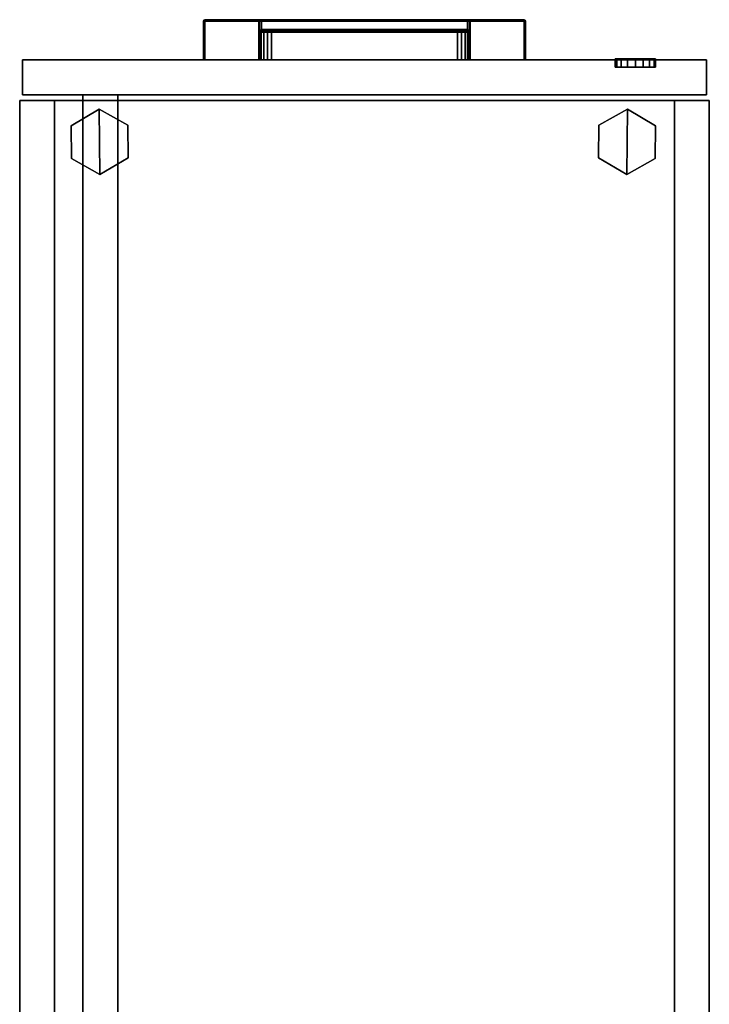
# Model space of a CAD drawing. Units: inches. Extents: x -2 to 174, y -6 to 129.
# Drawn here: x 0 to 15, y 75 to 97 of the extents above; entities that cross this region are included whole.
import ezdxf

# ---------------------------------------------------------------- set-up
doc = ezdxf.new("R2010")
doc.units = ezdxf.units.IN
doc.header["$MEASUREMENT"] = 0
for name, color, linetype in [('STORAGE-CASE', 4, 'Continuous'), ('STORAGE-FRONT', 4, 'Continuous'), ('STORAGE-GLIDE', 4, 'Continuous'), ('STORAGE-LOCK', 4, 'Continuous'), ('STORAGE-PULL', 4, 'Continuous'), ('STORAGE-TOP', 4, 'Continuous')]:
    doc.layers.add(name, color=color, linetype=linetype)

# ---------------------------------------------------------------- blocks, each defined once
blk = doc.blocks.new('HL2PT_4630RSRLK_0T')
at = {"layer": 'STORAGE-CASE'}
for points in [[(0.76, 0, 0.125), (0.76, -28.995, 0.125), (0, -28.995, 0.125), (0, 0, 0.125)], [(0, 0, 44.124), (0, -28.995, 44.124), (0.76, -28.995, 44.124), (0.76, 0, 44.124)], [(0, 0, 44.124), (0, 0, 0.125), (0, -28.995, 0.125), (0, -28.995, 44.124)], [(0.76, -28.995, 44.124), (0.76, -28.995, 0.125), (0.76, 0, 0.125), (0.76, 0, 44.124)], [(14.24, 0, 44.124), (14.24, 0, 0.125), (14.24, -28.995, 0.125), (14.24, -28.995, 44.124)], [(15, 0, 0.125), (15, -28.995, 0.125), (14.24, -28.995, 0.125), (14.24, 0, 0.125)], [(14.24, 0, 44.124), (14.24, -28.995, 44.124), (15, -28.995, 44.124), (15, 0, 44.124)], [(15, -28.995, 44.124), (15, -28.995, 0.125), (15, 0, 0.125), (15, 0, 44.124)], [(0.76, -0.76, 44.124), (0.76, -28.995, 44.124), (14.24, -28.995, 44.124), (14.24, -0.76, 44.124)], [(0.76, -28.995, 1.125), (0.76, -0.76, 1.125), (14.24, -0.76, 1.125), (14.24, -28.995, 1.125)], [(0.76, -0.76, 1.885), (0.76, -28.995, 1.885), (14.24, -28.995, 1.885), (14.24, -0.76, 1.885)], [(0.76, -0.76, 1.885), (0.76, -0.76, 1.125), (0.76, -28.995, 1.125), (0.76, -28.995, 1.885)], [(14.24, -28.995, 43.364), (0.76, -28.995, 43.364), (0.76, -0.76, 43.364), (14.24, -0.76, 43.364)], [(14.24, -28.995, 1.885), (14.24, -28.995, 1.125), (14.24, -0.76, 1.125), (14.24, -0.76, 1.885)], [(12.865, -2.3, 43.014), (12.865, -2.3, 2.375), (12.865, -29.12, 2.375), (12.865, -29.12, 43.014)], [(13.625, -2.3, 43.014), (12.865, -2.3, 43.014), (12.865, -29.12, 43.014), (13.625, -29.12, 43.014)], [(12.865, -2.3, 2.375), (13.625, -2.3, 2.375), (13.625, -29.12, 2.375), (12.865, -29.12, 2.375)], [(13.625, -29.12, 43.014), (13.625, -29.12, 2.375), (13.625, -2.3, 2.375), (13.625, -2.3, 43.014)], [(0, -28.995, 44.124), (0, -28.995, 0.125), (0.76, -28.995, 0.125), (0.76, -28.995, 44.124)], [(0.76, -28.995, 44.124), (0.76, -28.995, 43.364), (14.24, -28.995, 43.364), (14.24, -28.995, 44.124)], [(12.865, -29.12, 43.014), (12.865, -29.12, 2.375), (13.625, -29.12, 2.375), (13.625, -29.12, 43.014)], [(14.24, -28.995, 44.124), (14.24, -28.995, 0.125), (15, -28.995, 0.125), (15, -28.995, 44.124)]]:
    blk.add_3dface(points, dxfattribs=at)
at = {"layer": 'STORAGE-FRONT'}
for points in [[(0.062, -29.88, 0.125), (0.062, -29.12, 0.125), (14.938, -29.12, 0.125), (14.938, -29.88, 0.125)], [(14.938, -29.12, 44.884), (14.938, -29.12, 0.125), (0.062, -29.12, 0.125), (0.062, -29.12, 44.884)], [(0.062, -29.12, 44.884), (0.062, -29.12, 0.125), (0.062, -29.88, 0.125), (0.062, -29.88, 44.884)], [(0.062, -29.12, 44.884), (0.062, -29.88, 44.884), (14.938, -29.88, 44.884), (14.938, -29.12, 44.884)], [(14.938, -29.88, 44.884), (14.938, -29.88, 0.125), (14.938, -29.12, 0.125), (14.938, -29.12, 44.884)], [(0.062, -29.88, 44.884), (0.062, -29.88, 0.125), (14.938, -29.88, 0.125), (14.938, -29.88, 44.884)]]:
    blk.add_3dface(points, dxfattribs=at)
at = {"layer": 'STORAGE-GLIDE'}
for points in [[(1.169, -28.446), (1.176, -27.733), (1.796, -27.383), (1.782, -28.807)], [(1.796, -27.383, 0.33), (1.176, -27.733, 0.33), (1.169, -28.446, 0.33), (1.782, -28.807, 0.33)], [(1.796, -27.383, 0.33), (1.796, -27.383), (1.176, -27.733), (1.176, -27.733, 0.33)], [(2.402, -28.457), (1.782, -28.807), (1.796, -27.383), (2.409, -27.745)], [(1.796, -27.383, 0.33), (1.782, -28.807, 0.33), (2.402, -28.457, 0.33), (2.409, -27.745, 0.33)], [(2.409, -27.745, 0.33), (2.409, -27.745), (1.796, -27.383), (1.796, -27.383, 0.33)], [(13.268, -28.807), (12.648, -28.457), (12.641, -27.745), (13.254, -27.383)], [(12.641, -27.745, 0.33), (12.648, -28.457, 0.33), (13.268, -28.807, 0.33), (13.254, -27.383, 0.33)], [(13.254, -27.383, 0.33), (13.254, -27.383), (12.641, -27.745), (12.641, -27.745, 0.33)], [(13.874, -27.733), (13.881, -28.446), (13.268, -28.807), (13.254, -27.383)], [(13.268, -28.807, 0.33), (13.881, -28.446, 0.33), (13.874, -27.733, 0.33), (13.254, -27.383, 0.33)], [(13.874, -27.733, 0.33), (13.874, -27.733), (13.254, -27.383), (13.254, -27.383, 0.33)], [(1.176, -27.733, 0.33), (1.176, -27.733), (1.169, -28.446), (1.169, -28.446, 0.33)], [(2.402, -28.457, 0.33), (2.402, -28.457), (2.409, -27.745), (2.409, -27.745, 0.33)], [(12.641, -27.745, 0.33), (12.641, -27.745), (12.648, -28.457), (12.648, -28.457, 0.33)], [(13.881, -28.446, 0.33), (13.881, -28.446), (13.874, -27.733), (13.874, -27.733, 0.33)], [(1.169, -28.446, 0.33), (1.169, -28.446), (1.782, -28.807), (1.782, -28.807, 0.33)], [(1.782, -28.807, 0.33), (1.782, -28.807), (2.402, -28.457), (2.402, -28.457, 0.33)], [(12.648, -28.457, 0.33), (12.648, -28.457), (13.268, -28.807), (13.268, -28.807, 0.33)], [(13.268, -28.807, 0.33), (13.268, -28.807), (13.881, -28.446), (13.881, -28.446, 0.33)]]:
    blk.add_3dface(points, dxfattribs=at)
at = {"layer": 'STORAGE-LOCK'}
for points in [[(1.168, -29.725, 36.008), (1.201, -29.725, 35.84), (1.201, -29.9, 35.84), (1.168, -29.9, 36.008)], [(1.202, -29.725, 36.177), (1.168, -29.725, 36.008), (1.168, -29.9, 36.008), (1.202, -29.9, 36.177)], [(1.201, -29.725, 35.84), (1.297, -29.725, 35.696), (1.297, -29.9, 35.696), (1.201, -29.9, 35.84)], [(1.297, -29.725, 36.319), (1.202, -29.725, 36.177), (1.202, -29.9, 36.177), (1.297, -29.9, 36.319)], [(1.297, -29.725, 35.696), (1.44, -29.725, 35.601), (1.44, -29.9, 35.601), (1.297, -29.9, 35.696)], [(1.439, -29.725, 36.414), (1.297, -29.725, 36.319), (1.297, -29.9, 36.319), (1.439, -29.9, 36.414)], [(1.439, -29.725, 36.414), (1.439, -29.9, 36.414), (1.608, -29.9, 36.448), (1.608, -29.725, 36.448)], [(1.44, -29.725, 35.601), (1.608, -29.725, 35.567), (1.608, -29.9, 35.567), (1.44, -29.9, 35.601)], [(1.608, -29.725, 35.567), (1.776, -29.725, 35.601), (1.776, -29.9, 35.601), (1.608, -29.9, 35.567)], [(1.608, -29.725, 36.448), (1.608, -29.9, 36.448), (1.777, -29.9, 36.414), (1.777, -29.725, 36.414)], [(1.776, -29.725, 35.601), (1.919, -29.725, 35.696), (1.919, -29.9, 35.696), (1.776, -29.9, 35.601)], [(1.777, -29.725, 36.414), (1.777, -29.9, 36.414), (1.919, -29.9, 36.319), (1.919, -29.725, 36.319)], [(2.014, -29.9, 35.838), (1.919, -29.9, 35.696), (1.919, -29.725, 35.696), (2.014, -29.725, 35.838)], [(1.919, -29.9, 36.319), (2.015, -29.9, 36.176), (2.015, -29.725, 36.176), (1.919, -29.725, 36.319)], [(2.048, -29.9, 36.008), (2.014, -29.9, 35.838), (2.014, -29.725, 35.838), (2.048, -29.725, 36.007)], [(2.015, -29.9, 36.176), (2.048, -29.9, 36.008), (2.048, -29.725, 36.008), (2.015, -29.725, 36.176)]]:
    blk.add_3dface(points, dxfattribs=at)
for points, invisible_edges in [([(1.168, -29.9, 36.008), (1.201, -29.9, 35.84), (2.014, -29.9, 35.838), (2.048, -29.9, 36.008)], 10), ([(1.202, -29.9, 36.177), (1.168, -29.9, 36.008), (2.048, -29.9, 36.008), (2.015, -29.9, 36.176)], 10), ([(1.201, -29.9, 35.84), (1.297, -29.9, 35.696), (1.919, -29.9, 35.696), (2.014, -29.9, 35.838)], 10), ([(1.297, -29.9, 36.319), (1.202, -29.9, 36.177), (2.015, -29.9, 36.176), (1.919, -29.9, 36.319)], 10), ([(1.297, -29.9, 35.696), (1.44, -29.9, 35.601), (1.776, -29.9, 35.601), (1.919, -29.9, 35.696)], 10), ([(1.777, -29.9, 36.414), (1.439, -29.9, 36.414), (1.297, -29.9, 36.319), (1.919, -29.9, 36.319)], 5), ([(1.439, -29.9, 36.414), (1.439, -29.9, 36.414), (1.777, -29.9, 36.414), (1.608, -29.9, 36.448)], 2), ([(1.44, -29.9, 35.601), (1.44, -29.9, 35.601), (1.608, -29.9, 35.567), (1.776, -29.9, 35.601)], 9)]:
    blk.add_3dface(points, dxfattribs=dict(at, invisible_edges=invisible_edges))
at = {"layer": 'STORAGE-PULL'}
for points in [[(4.009, -29.88, 35.936), (4.009, -29.88, 35.579), (4, -29.88, 35.6), (4, -29.88, 35.915)], [(4, -30.725, 35.915), (4.009, -30.725, 35.936), (4.009, -29.88, 35.936), (4, -29.88, 35.915)], [(4.009, -30.725, 35.579), (4, -30.725, 35.6), (4, -29.88, 35.6), (4.009, -29.88, 35.579)], [(4, -30.725, 35.6), (4, -30.725, 35.915), (4, -29.88, 35.915), (4, -29.88, 35.6)], [(4.03, -29.88, 35.945), (4.03, -29.88, 35.57), (4.009, -29.88, 35.579), (4.009, -29.88, 35.936)], [(4.009, -30.725, 35.936), (4.03, -30.725, 35.945), (4.03, -29.88, 35.945), (4.009, -29.88, 35.936)], [(4.03, -30.725, 35.57), (4.009, -30.725, 35.579), (4.009, -29.88, 35.579), (4.03, -29.88, 35.57)], [(5.199, -29.88, 35.57), (5.199, -30.725, 35.57), (4.03, -30.725, 35.57), (4.03, -29.88, 35.57)], [(5.2, -29.88, 35.945), (5.199, -29.88, 35.57), (4.03, -29.88, 35.57), (4.03, -29.88, 35.945)], [(4.03, -29.88, 35.945), (4.03, -30.725, 35.945), (10.97, -30.725, 35.945), (10.97, -29.88, 35.945)], [(5.219, -29.88, 35.578), (5.219, -29.88, 35.578), (5.199, -29.88, 35.57), (5.2, -29.88, 35.945)], [(5.199, -30.48, 35.57), (5.199, -29.88, 35.57), (5.219, -29.88, 35.578), (5.219, -30.48, 35.578)], [(5.225, -29.88, 35.945), (5.228, -29.88, 35.597), (5.219, -29.88, 35.578), (5.2, -29.88, 35.945)], [(5.219, -30.48, 35.578), (5.219, -29.88, 35.578), (5.228, -29.88, 35.597), (5.228, -30.48, 35.597)], [(5.248, -29.88, 35.945), (5.256, -29.88, 35.686), (5.228, -29.88, 35.597), (5.225, -29.88, 35.945)], [(5.228, -30.48, 35.597), (5.228, -29.88, 35.597), (5.256, -29.88, 35.686), (5.256, -30.48, 35.687)], [(5.307, -29.88, 35.945), (5.31, -29.88, 35.756), (5.256, -29.88, 35.686), (5.248, -29.88, 35.945)], [(5.256, -30.48, 35.687), (5.256, -29.88, 35.686), (5.31, -29.88, 35.756), (5.31, -30.48, 35.756)], [(5.393, -29.88, 35.945), (5.391, -29.88, 35.805), (5.31, -29.88, 35.756), (5.307, -29.88, 35.945)], [(5.31, -30.48, 35.756), (5.31, -29.88, 35.756), (5.391, -29.88, 35.805), (5.392, -30.48, 35.805)], [(5.479, -29.88, 35.945), (5.477, -29.88, 35.82), (5.391, -29.88, 35.805), (5.393, -29.88, 35.945)], [(5.392, -30.48, 35.805), (5.391, -29.88, 35.805), (5.477, -29.88, 35.82), (5.477, -30.48, 35.82)], [(9.523, -29.88, 35.945), (9.523, -29.88, 35.82), (5.477, -29.88, 35.82), (5.479, -29.88, 35.945)], [(5.477, -30.48, 35.82), (5.477, -29.88, 35.82), (9.523, -29.88, 35.82), (9.523, -30.48, 35.82)], [(9.607, -29.88, 35.945), (9.609, -29.88, 35.805), (9.523, -29.88, 35.82), (9.523, -29.88, 35.945)], [(9.523, -30.48, 35.82), (9.523, -29.88, 35.82), (9.609, -29.88, 35.805), (9.608, -30.48, 35.805)], [(9.693, -29.88, 35.945), (9.69, -29.88, 35.756), (9.609, -29.88, 35.805), (9.607, -29.88, 35.945)], [(9.608, -30.48, 35.805), (9.609, -29.88, 35.805), (9.69, -29.88, 35.756), (9.69, -30.48, 35.756)], [(9.752, -29.88, 35.945), (9.744, -29.88, 35.686), (9.69, -29.88, 35.756), (9.693, -29.88, 35.945)], [(9.69, -30.48, 35.756), (9.69, -29.88, 35.756), (9.744, -29.88, 35.686), (9.744, -30.48, 35.687)], [(9.775, -29.88, 35.945), (9.772, -29.88, 35.597), (9.744, -29.88, 35.686), (9.752, -29.88, 35.945)], [(9.744, -30.48, 35.687), (9.744, -29.88, 35.686), (9.772, -29.88, 35.597), (9.772, -30.48, 35.597)], [(9.8, -29.88, 35.945), (9.781, -29.88, 35.578), (9.772, -29.88, 35.597), (9.775, -29.88, 35.945)], [(9.772, -30.48, 35.597), (9.772, -29.88, 35.597), (9.781, -29.88, 35.578), (9.781, -30.48, 35.578)], [(9.8, -29.88, 35.945), (9.801, -29.88, 35.57), (9.781, -29.88, 35.578)], [(9.781, -30.48, 35.578), (9.781, -29.88, 35.578), (9.801, -29.88, 35.57), (9.801, -30.48, 35.57)], [(10.97, -29.88, 35.945), (10.97, -29.88, 35.57), (9.801, -29.88, 35.57), (9.8, -29.88, 35.945)], [(10.97, -29.88, 35.57), (10.97, -30.725, 35.57), (9.801, -30.725, 35.57), (9.801, -29.88, 35.57)], [(10.991, -29.88, 35.936), (10.991, -29.88, 35.579), (10.97, -29.88, 35.57), (10.97, -29.88, 35.945)], [(10.97, -30.725, 35.945), (10.991, -30.725, 35.936), (10.991, -29.88, 35.936), (10.97, -29.88, 35.945)], [(10.97, -29.88, 35.57), (10.991, -29.88, 35.579), (10.991, -30.725, 35.579), (10.97, -30.725, 35.57)], [(11, -29.88, 35.915), (11, -29.88, 35.6), (10.991, -29.88, 35.579), (10.991, -29.88, 35.936)], [(10.991, -30.725, 35.936), (11, -30.725, 35.915), (11, -29.88, 35.915), (10.991, -29.88, 35.936)], [(10.991, -29.88, 35.579), (11, -29.88, 35.6), (11, -30.725, 35.6), (10.991, -30.725, 35.579)], [(11, -30.725, 35.915), (11, -30.725, 35.6), (11, -29.88, 35.6), (11, -29.88, 35.915)], [(5.215, -30.522, 35.57), (5.215, -30.725, 35.57), (5.199, -30.725, 35.57), (5.199, -30.48, 35.57)], [(5.199, -30.48, 35.57), (5.219, -30.48, 35.578), (5.23, -30.506, 35.577), (5.215, -30.522, 35.57)], [(5.215, -30.522, 35.57), (5.23, -30.506, 35.577), (5.259, -30.519, 35.579), (5.259, -30.54, 35.57)], [(5.259, -30.54, 35.57), (5.26, -30.725, 35.57), (5.215, -30.725, 35.57), (5.215, -30.522, 35.57)], [(5.219, -30.48, 35.578), (5.228, -30.48, 35.597), (5.238, -30.501, 35.598), (5.23, -30.506, 35.577)], [(5.228, -30.48, 35.597), (5.238, -30.501, 35.598), (5.264, -30.501, 35.684), (5.256, -30.48, 35.687)], [(5.23, -30.506, 35.577), (5.238, -30.501, 35.598), (5.259, -30.51, 35.6), (5.259, -30.519, 35.579)], [(5.238, -30.501, 35.598), (5.259, -30.51, 35.6), (5.284, -30.51, 35.676), (5.264, -30.501, 35.684)], [(5.256, -30.48, 35.687), (5.264, -30.501, 35.684), (5.316, -30.501, 35.749), (5.31, -30.48, 35.756)], [(5.259, -30.51, 35.6), (5.284, -30.51, 35.676), (5.33, -30.51, 35.734), (5.337, -30.51, 35.6)], [(5.259, -30.519, 35.579), (5.259, -30.51, 35.6), (9.741, -30.51, 35.6), (9.741, -30.519, 35.579)], [(5.259, -30.54, 35.57), (5.259, -30.519, 35.579), (9.741, -30.519, 35.579), (9.741, -30.54, 35.57)], [(9.741, -30.54, 35.57), (9.741, -30.725, 35.57), (5.26, -30.725, 35.57), (5.259, -30.54, 35.57)], [(5.264, -30.501, 35.684), (5.284, -30.51, 35.676), (5.33, -30.51, 35.734), (5.316, -30.501, 35.749)], [(5.31, -30.48, 35.756), (5.316, -30.501, 35.749), (5.395, -30.501, 35.797), (5.392, -30.48, 35.805)], [(5.316, -30.501, 35.749), (5.33, -30.51, 35.734), (5.402, -30.51, 35.777), (5.395, -30.501, 35.797)], [(5.337, -30.51, 35.6), (5.33, -30.51, 35.734), (5.402, -30.51, 35.777), (5.412, -30.51, 35.6)], [(5.392, -30.48, 35.805), (5.395, -30.501, 35.797), (5.477, -30.501, 35.811), (5.477, -30.48, 35.82)], [(5.395, -30.501, 35.797), (5.402, -30.51, 35.777), (5.477, -30.51, 35.79), (5.477, -30.501, 35.811)], [(5.412, -30.51, 35.6), (5.402, -30.51, 35.777), (5.477, -30.51, 35.79), (5.486, -30.51, 35.6)], [(5.477, -30.501, 35.811), (5.477, -30.48, 35.82), (9.523, -30.48, 35.82), (9.523, -30.501, 35.811)], [(5.477, -30.51, 35.79), (5.477, -30.501, 35.811), (9.523, -30.501, 35.811), (9.523, -30.51, 35.79)], [(5.486, -30.51, 35.6), (5.477, -30.51, 35.79), (9.523, -30.51, 35.79), (9.543, -30.51, 35.6)], [(9.523, -30.48, 35.82), (9.523, -30.501, 35.811), (9.605, -30.501, 35.797), (9.608, -30.48, 35.805)], [(9.523, -30.501, 35.811), (9.523, -30.51, 35.79), (9.598, -30.51, 35.777), (9.605, -30.501, 35.797)], [(9.543, -30.51, 35.6), (9.523, -30.51, 35.79), (9.598, -30.51, 35.777), (9.618, -30.51, 35.6)], [(9.605, -30.501, 35.797), (9.598, -30.51, 35.777), (9.67, -30.51, 35.734), (9.684, -30.501, 35.749)], [(9.618, -30.51, 35.6), (9.598, -30.51, 35.777), (9.67, -30.51, 35.734), (9.683, -30.51, 35.6)], [(9.608, -30.48, 35.805), (9.605, -30.501, 35.797), (9.684, -30.501, 35.749), (9.69, -30.48, 35.756)], [(9.684, -30.501, 35.749), (9.67, -30.51, 35.734), (9.716, -30.51, 35.676), (9.736, -30.501, 35.684)], [(9.683, -30.51, 35.6), (9.67, -30.51, 35.734), (9.716, -30.51, 35.676), (9.741, -30.51, 35.6)], [(9.69, -30.48, 35.756), (9.684, -30.501, 35.749), (9.736, -30.501, 35.684), (9.744, -30.48, 35.687)], [(9.736, -30.501, 35.684), (9.716, -30.51, 35.676), (9.741, -30.51, 35.6), (9.762, -30.501, 35.598)], [(9.744, -30.48, 35.687), (9.736, -30.501, 35.684), (9.762, -30.501, 35.598), (9.772, -30.48, 35.597)], [(9.741, -30.519, 35.579), (9.741, -30.51, 35.6), (9.762, -30.501, 35.598), (9.77, -30.506, 35.577)], [(9.741, -30.54, 35.57), (9.741, -30.519, 35.579), (9.77, -30.506, 35.577), (9.785, -30.522, 35.57)], [(9.785, -30.522, 35.57), (9.785, -30.725, 35.57), (9.741, -30.725, 35.57), (9.741, -30.54, 35.57)], [(9.77, -30.506, 35.577), (9.762, -30.501, 35.598), (9.772, -30.48, 35.597), (9.781, -30.48, 35.578)], [(9.785, -30.522, 35.57), (9.77, -30.506, 35.577), (9.781, -30.48, 35.578), (9.801, -30.48, 35.57)], [(9.801, -30.48, 35.57), (9.801, -30.725, 35.57), (9.785, -30.725, 35.57), (9.785, -30.522, 35.57)], [(4.009, -30.725, 35.936), (4, -30.725, 35.915), (4.009, -30.746, 35.915), (4.015, -30.74, 35.936)], [(4.009, -30.746, 35.6), (4, -30.725, 35.6), (4.009, -30.725, 35.579), (4.015, -30.746, 35.585)], [(4, -30.725, 35.915), (4, -30.725, 35.6), (4.009, -30.746, 35.6), (4.009, -30.746, 35.915)], [(4.03, -30.725, 35.945), (4.009, -30.725, 35.936), (4.015, -30.74, 35.936), (4.03, -30.725, 35.945)], [(4.015, -30.746, 35.585), (4.009, -30.725, 35.579), (4.03, -30.725, 35.57), (4.03, -30.746, 35.579)], [(4.015, -30.74, 35.936), (4.009, -30.746, 35.915), (4.03, -30.755, 35.915), (4.03, -30.746, 35.936)], [(4.03, -30.755, 35.6), (4.03, -30.755, 35.6), (4.009, -30.746, 35.6)], [(4.009, -30.746, 35.6), (4.009, -30.746, 35.6), (4.015, -30.746, 35.585), (4.03, -30.755, 35.6)], [(4.009, -30.746, 35.915), (4.009, -30.746, 35.6), (4.03, -30.755, 35.6), (4.03, -30.755, 35.915)], [(4.03, -30.725, 35.945), (4.015, -30.74, 35.936), (4.03, -30.746, 35.936), (4.03, -30.725, 35.945)], [(4.03, -30.755, 35.6), (4.015, -30.746, 35.585), (4.03, -30.746, 35.579), (4.03, -30.755, 35.6)], [(10.97, -30.746, 35.936), (10.97, -30.725, 35.945), (4.03, -30.725, 35.945), (4.03, -30.746, 35.936)], [(10.97, -30.725, 35.57), (10.97, -30.746, 35.579), (4.03, -30.746, 35.579), (4.03, -30.725, 35.57)], [(10.97, -30.755, 35.915), (10.97, -30.746, 35.936), (4.03, -30.746, 35.936), (4.03, -30.755, 35.915)], [(10.97, -30.746, 35.579), (10.97, -30.755, 35.6), (4.03, -30.755, 35.6), (4.03, -30.746, 35.579)], [(4.03, -30.755, 35.915), (4.03, -30.755, 35.6), (10.97, -30.755, 35.6), (10.97, -30.755, 35.915)], [(10.97, -30.725, 35.57), (10.991, -30.725, 35.579), (10.984, -30.739, 35.579), (10.97, -30.725, 35.57)], [(10.97, -30.725, 35.57), (10.984, -30.739, 35.579), (10.97, -30.746, 35.579), (10.97, -30.725, 35.57)], [(10.97, -30.725, 35.945), (10.97, -30.746, 35.936), (10.985, -30.74, 35.936), (10.97, -30.725, 35.945)], [(10.97, -30.725, 35.945), (10.985, -30.74, 35.936), (10.991, -30.725, 35.936), (10.97, -30.725, 35.945)], [(10.984, -30.739, 35.579), (10.99, -30.746, 35.6), (10.97, -30.755, 35.6), (10.97, -30.746, 35.579)], [(10.97, -30.746, 35.936), (10.97, -30.755, 35.915), (10.991, -30.746, 35.915), (10.985, -30.74, 35.936)], [(10.99, -30.746, 35.6), (10.991, -30.746, 35.915), (10.97, -30.755, 35.915), (10.97, -30.755, 35.6)], [(10.991, -30.725, 35.579), (11, -30.725, 35.6), (10.99, -30.746, 35.6), (10.984, -30.739, 35.579)], [(10.985, -30.74, 35.936), (10.991, -30.746, 35.915), (11, -30.725, 35.915), (10.991, -30.725, 35.936)], [(11, -30.725, 35.6), (11, -30.725, 35.915), (10.991, -30.746, 35.915), (10.99, -30.746, 35.6)]]:
    blk.add_3dface(points, dxfattribs=at)
at = {"layer": 'STORAGE-TOP'}
for points in [[(15, 0.06, 44.124), (15, -28.995, 44.124), (0, -28.995, 44.124), (0, 0.06, 44.124)], [(0, 0.06, 44.884), (0, -28.995, 44.884), (15, -28.995, 44.884), (15, 0.06, 44.884)], [(0, 0.06, 44.884), (0, 0.06, 44.124), (0, -28.995, 44.124), (0, -28.995, 44.884)], [(15, -28.995, 44.884), (15, -28.995, 44.124), (15, 0.06, 44.124), (15, 0.06, 44.884)], [(0, -28.995, 44.884), (0, -28.995, 44.124), (15, -28.995, 44.124), (15, -28.995, 44.884)]]:
    blk.add_3dface(points, dxfattribs=at)

msp = doc.modelspace()

# ---------------------------------------------------------------- block references
at = {"rotation": 180}
msp.add_blockref('HL2PT_4630RSRLK_0T', (15.052, 65.875), dxfattribs=at)

doc.saveas('drawing.dxf')
